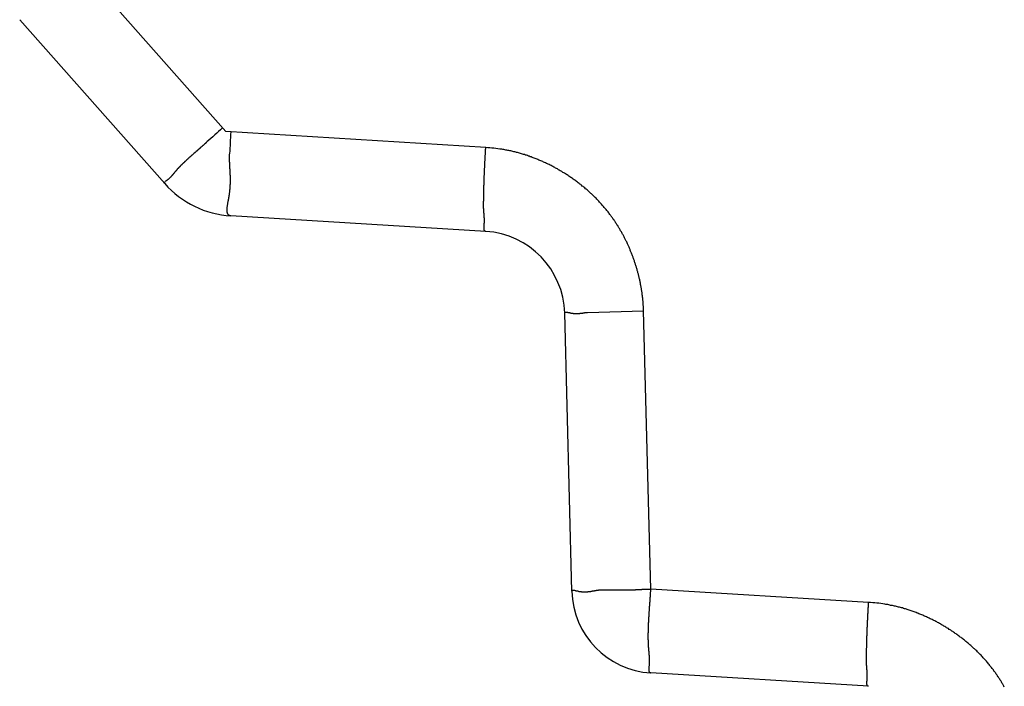
# Model space of a CAD drawing. Extents: x 16 to 2058, y 133 to 1706.
# Drawn here: x 16 to 20, y 767 to 770 of the extents above; entities that cross this region are included whole.
import ezdxf

# ---------------------------------------------------------------- set-up
doc = ezdxf.new("R2010")
doc.units = 0
doc.layers.get('0').update_dxf_attribs({"linetype": 'CONTINUOUS'})

msp = doc.modelspace()

# ---------------------------------------------------------------- linework, layer by layer
at = {"linetype": 'CONTINUOUS'}
for p, q in [((16.499, 769.7395), (15.8656, 770.4553)), ((16.2445, 769.5231), (15.6406, 770.2057)), ((17.5812, 769.6733), (16.499, 769.7395)), ((17.5812, 769.3239), (16.5196, 769.3889)), ((17.9401, 767.8256), (17.9098, 768.9837)), ((18.0048, 768.9866), (18.2383, 768.9929)), ((18.2686, 767.8347), (18.2383, 768.9929)), ((19.1755, 767.7793), (18.2686, 767.8347)), ((19.1755, 767.4299), (18.2686, 767.4854))]:
    msp.add_line(p, q, dxfattribs=at)
for points in [[(16.2445, 769.523, 0), (16.2438, 769.524, 0), (16.2434, 769.525, 0), (16.2434, 769.526, 0), (16.2436, 769.527, 0), (16.2441, 769.528, 0), (16.2448, 769.529, 0), (16.2457, 769.53, 0), (16.2467, 769.531, 0), (16.2479, 769.533, 0), (16.2492, 769.534, 0), (16.2505, 769.535, 0), (16.2519, 769.536, 0), (16.2533, 769.537, 0), (16.2547, 769.538, 0), (16.2561, 769.539, 0), (16.2574, 769.54, 0), (16.2587, 769.541, 0), (16.26, 769.542, 0), (16.2612, 769.543, 0), (16.2624, 769.544, 0), (16.2635, 769.545, 0), (16.2646, 769.546, 0), (16.2657, 769.547, 0), (16.2668, 769.548, 0), (16.2678, 769.549, 0), (16.2688, 769.55, 0), (16.2698, 769.551, 0), (16.2707, 769.552, 0), (16.2716, 769.553, 0), (16.2725, 769.554, 0), (16.2734, 769.555, 0), (16.2743, 769.556, 0), (16.2751, 769.557, 0), (16.2759, 769.558, 0), (16.2768, 769.559, 0), (16.2775, 769.559, 0), (16.2783, 769.56, 0), (16.2791, 769.561, 0), (16.2798, 769.562, 0), (16.2806, 769.563, 0), (16.2813, 769.564, 0), (16.2821, 769.565, 0), (16.2828, 769.566, 0), (16.2835, 769.567, 0), (16.2842, 769.567, 0), (16.2849, 769.568, 0), (16.2856, 769.569, 0), (16.2863, 769.57, 0), (16.287, 769.571, 0), (16.2877, 769.572, 0), (16.2884, 769.573, 0), (16.2891, 769.574, 0), (16.2898, 769.574, 0), (16.2906, 769.575, 0), (16.2913, 769.576, 0), (16.292, 769.577, 0), (16.2928, 769.578, 0), (16.2935, 769.579, 0), (16.2943, 769.58, 0), (16.295, 769.58, 0), (16.2958, 769.581, 0), (16.2966, 769.582, 0), (16.2973, 769.583, 0), (16.2981, 769.584, 0), (16.2989, 769.585, 0), (16.2997, 769.586, 0), (16.3005, 769.587, 0), (16.3013, 769.587, 0), (16.3021, 769.588, 0), (16.3029, 769.589, 0), (16.3037, 769.59, 0), (16.3046, 769.591, 0), (16.3054, 769.592, 0), (16.3062, 769.593, 0), (16.3071, 769.594, 0), (16.3079, 769.594, 0), (16.3087, 769.595, 0), (16.3096, 769.596, 0), (16.3105, 769.597, 0), (16.3113, 769.598, 0), (16.3122, 769.599, 0), (16.3131, 769.6, 0), (16.3139, 769.601, 0), (16.3148, 769.602, 0), (16.3157, 769.602, 0), (16.3166, 769.603, 0), (16.3175, 769.604, 0), (16.3184, 769.605, 0), (16.3193, 769.606, 0), (16.3202, 769.607, 0), (16.3211, 769.608, 0), (16.322, 769.609, 0), (16.3229, 769.61, 0), (16.3239, 769.61, 0), (16.3248, 769.611, 0), (16.3257, 769.612, 0), (16.3266, 769.613, 0), (16.3276, 769.614, 0), (16.3285, 769.615, 0), (16.3295, 769.616, 0), (16.3304, 769.617, 0), (16.3313, 769.618, 0), (16.3323, 769.618, 0), (16.3333, 769.619, 0), (16.3342, 769.62, 0), (16.3352, 769.621, 0), (16.3361, 769.622, 0), (16.3371, 769.623, 0), (16.3381, 769.624, 0), (16.339, 769.625, 0), (16.34, 769.626, 0), (16.341, 769.626, 0), (16.342, 769.627, 0), (16.3429, 769.628, 0), (16.3439, 769.629, 0), (16.3449, 769.63, 0), (16.3459, 769.631, 0), (16.3469, 769.632, 0), (16.3479, 769.633, 0), (16.3489, 769.634, 0), (16.3499, 769.635, 0), (16.3509, 769.635, 0), (16.3519, 769.636, 0), (16.3529, 769.637, 0), (16.3539, 769.638, 0), (16.3549, 769.639, 0), (16.3559, 769.64, 0), (16.3569, 769.641, 0), (16.3579, 769.642, 0), (16.3589, 769.643, 0), (16.3599, 769.643, 0), (16.3609, 769.644, 0), (16.3619, 769.645, 0), (16.3629, 769.646, 0), (16.364, 769.647, 0), (16.365, 769.648, 0), (16.366, 769.649, 0), (16.367, 769.65, 0), (16.368, 769.651, 0), (16.369, 769.652, 0), (16.3701, 769.652, 0), (16.3711, 769.653, 0), (16.3721, 769.654, 0), (16.3731, 769.655, 0), (16.3741, 769.656, 0), (16.3752, 769.657, 0), (16.3762, 769.658, 0), (16.3772, 769.659, 0), (16.3782, 769.66, 0), (16.3793, 769.66, 0), (16.3803, 769.661, 0), (16.3813, 769.662, 0), (16.3823, 769.663, 0), (16.3833, 769.664, 0), (16.3844, 769.665, 0), (16.3854, 769.666, 0), (16.3864, 769.667, 0), (16.3874, 769.668, 0), (16.3884, 769.668, 0), (16.3894, 769.669, 0), (16.3905, 769.67, 0), (16.3915, 769.671, 0), (16.3925, 769.672, 0), (16.3935, 769.673, 0), (16.3945, 769.674, 0), (16.3955, 769.675, 0), (16.3965, 769.676, 0), (16.3975, 769.676, 0), (16.3985, 769.677, 0), (16.3996, 769.678, 0), (16.4006, 769.679, 0), (16.4016, 769.68, 0), (16.4026, 769.681, 0), (16.4036, 769.682, 0), (16.4046, 769.683, 0), (16.4056, 769.683, 0), (16.4065, 769.684, 0), (16.4075, 769.685, 0), (16.4085, 769.686, 0), (16.4095, 769.687, 0), (16.4105, 769.688, 0), (16.4115, 769.689, 0), (16.4125, 769.69, 0), (16.4134, 769.691, 0), (16.4144, 769.691, 0), (16.4154, 769.692, 0), (16.4164, 769.693, 0), (16.4173, 769.694, 0), (16.4183, 769.695, 0), (16.4193, 769.696, 0), (16.4202, 769.697, 0)], [(17.5724, 769.427, 0), (17.5725, 769.429, 0), (17.5725, 769.431, 0), (17.5725, 769.433, 0), (17.5725, 769.434, 0), (17.5725, 769.436, 0), (17.5725, 769.438, 0), (17.5725, 769.44, 0), (17.5725, 769.442, 0), (17.5725, 769.444, 0), (17.5725, 769.446, 0), (17.5725, 769.448, 0), (17.5725, 769.45, 0), (17.5726, 769.452, 0), (17.5726, 769.454, 0), (17.5726, 769.456, 0), (17.5726, 769.458, 0), (17.5726, 769.46, 0), (17.5727, 769.462, 0), (17.5727, 769.464, 0), (17.5727, 769.466, 0), (17.5727, 769.467, 0), (17.5728, 769.469, 0), (17.5728, 769.471, 0), (17.5728, 769.473, 0), (17.5729, 769.475, 0), (17.5729, 769.477, 0), (17.5729, 769.479, 0), (17.573, 769.481, 0), (17.573, 769.483, 0), (17.5731, 769.485, 0), (17.5731, 769.487, 0), (17.5731, 769.489, 0), (17.5732, 769.491, 0), (17.5732, 769.493, 0), (17.5733, 769.495, 0), (17.5733, 769.497, 0), (17.5734, 769.499, 0), (17.5734, 769.501, 0), (17.5734, 769.502, 0), (17.5735, 769.504, 0), (17.5735, 769.506, 0), (17.5736, 769.508, 0), (17.5737, 769.51, 0), (17.5737, 769.512, 0), (17.5738, 769.514, 0), (17.5738, 769.516, 0), (17.5739, 769.518, 0), (17.5739, 769.52, 0), (17.574, 769.522, 0), (17.5741, 769.524, 0), (17.5741, 769.526, 0), (17.5742, 769.528, 0), (17.5742, 769.53, 0), (17.5743, 769.532, 0), (17.5744, 769.534, 0), (17.5744, 769.535, 0), (17.5745, 769.537, 0), (17.5746, 769.539, 0), (17.5746, 769.541, 0), (17.5747, 769.543, 0), (17.5748, 769.545, 0), (17.5749, 769.547, 0), (17.5749, 769.549, 0), (17.575, 769.551, 0), (17.5751, 769.553, 0), (17.5752, 769.555, 0), (17.5752, 769.557, 0), (17.5753, 769.559, 0), (17.5754, 769.561, 0), (17.5755, 769.563, 0), (17.5756, 769.565, 0), (17.5756, 769.567, 0), (17.5757, 769.568, 0), (17.5758, 769.57, 0), (17.5759, 769.572, 0), (17.576, 769.574, 0), (17.5761, 769.576, 0), (17.5761, 769.578, 0), (17.5762, 769.58, 0), (17.5763, 769.582, 0), (17.5764, 769.584, 0), (17.5765, 769.586, 0), (17.5766, 769.588, 0), (17.5767, 769.59, 0), (17.5768, 769.592, 0), (17.5769, 769.594, 0), (17.577, 769.596, 0), (17.5771, 769.598, 0), (17.5772, 769.6, 0), (17.5772, 769.601, 0), (17.5773, 769.603, 0), (17.5774, 769.605, 0), (17.5775, 769.607, 0), (17.5776, 769.609, 0), (17.5777, 769.611, 0), (17.5778, 769.613, 0), (17.5779, 769.615, 0), (17.578, 769.617, 0), (17.5781, 769.619, 0), (17.5782, 769.621, 0), (17.5783, 769.623, 0), (17.5785, 769.625, 0), (17.5786, 769.627, 0), (17.5787, 769.629, 0), (17.5788, 769.631, 0), (17.5789, 769.633, 0), (17.579, 769.634, 0), (17.5791, 769.636, 0), (17.5792, 769.638, 0), (17.5793, 769.64, 0), (17.5794, 769.642, 0), (17.5795, 769.644, 0), (17.5796, 769.646, 0), (17.5798, 769.648, 0), (17.5799, 769.65, 0), (17.58, 769.652, 0), (17.5801, 769.654, 0), (17.5802, 769.656, 0), (17.5803, 769.658, 0), (17.5804, 769.66, 0), (17.5805, 769.662, 0), (17.5807, 769.664, 0), (17.5808, 769.666, 0), (17.5809, 769.667, 0), (17.581, 769.669, 0), (17.5811, 769.671, 0), (17.5812, 769.673, 0)], [(18.1007, 769.392, 0), (18.0982, 769.395, 0), (18.0957, 769.398, 0), (18.0931, 769.402, 0), (18.0906, 769.405, 0), (18.088, 769.408, 0), (18.0853, 769.411, 0), (18.0827, 769.415, 0), (18.08, 769.418, 0), (18.0773, 769.421, 0), (18.0746, 769.424, 0), (18.0719, 769.428, 0), (18.0691, 769.431, 0), (18.0663, 769.434, 0), (18.0635, 769.437, 0), (18.0607, 769.44, 0), (18.0579, 769.443, 0), (18.055, 769.446, 0), (18.0521, 769.45, 0), (18.0492, 769.453, 0), (18.0462, 769.456, 0), (18.0433, 769.459, 0), (18.0403, 769.462, 0), (18.0373, 769.465, 0), (18.0343, 769.468, 0), (18.0312, 769.471, 0), (18.0282, 769.474, 0), (18.0251, 769.477, 0), (18.022, 769.48, 0), (18.0188, 769.482, 0), (18.0157, 769.485, 0), (18.0125, 769.488, 0), (18.0094, 769.491, 0), (18.0062, 769.494, 0), (18.0029, 769.497, 0), (17.9997, 769.5, 0), (17.9964, 769.502, 0), (17.9932, 769.505, 0), (17.9899, 769.508, 0), (17.9866, 769.511, 0), (17.9832, 769.513, 0), (17.9799, 769.516, 0), (17.9765, 769.519, 0), (17.9731, 769.521, 0), (17.9697, 769.524, 0), (17.9663, 769.527, 0), (17.9629, 769.529, 0), (17.9594, 769.532, 0), (17.956, 769.534, 0), (17.9525, 769.537, 0), (17.949, 769.539, 0), (17.9455, 769.542, 0), (17.942, 769.544, 0), (17.9384, 769.547, 0), (17.9349, 769.549, 0), (17.9313, 769.552, 0), (17.9277, 769.554, 0), (17.9241, 769.557, 0), (17.9205, 769.559, 0), (17.9169, 769.561, 0), (17.9132, 769.564, 0), (17.9096, 769.566, 0), (17.9059, 769.568, 0), (17.9022, 769.57, 0), (17.8985, 769.573, 0), (17.8948, 769.575, 0), (17.8911, 769.577, 0), (17.8874, 769.579, 0), (17.8836, 769.581, 0), (17.8799, 769.584, 0), (17.8761, 769.586, 0), (17.8723, 769.588, 0), (17.8685, 769.59, 0), (17.8647, 769.592, 0), (17.8609, 769.594, 0), (17.8571, 769.596, 0), (17.8533, 769.598, 0), (17.8494, 769.6, 0), (17.8456, 769.602, 0), (17.8417, 769.604, 0), (17.8378, 769.606, 0), (17.8339, 769.607, 0), (17.8301, 769.609, 0), (17.8261, 769.611, 0), (17.8222, 769.613, 0), (17.8183, 769.615, 0), (17.8144, 769.616, 0), (17.8104, 769.618, 0), (17.8065, 769.62, 0), (17.8025, 769.621, 0), (17.7986, 769.623, 0), (17.7946, 769.625, 0), (17.7906, 769.626, 0), (17.7867, 769.628, 0), (17.7827, 769.629, 0), (17.7787, 769.631, 0), (17.7747, 769.632, 0), (17.7707, 769.634, 0), (17.7666, 769.635, 0), (17.7626, 769.637, 0), (17.7586, 769.638, 0), (17.7545, 769.64, 0), (17.7505, 769.641, 0), (17.7465, 769.642, 0), (17.7424, 769.644, 0), (17.7384, 769.645, 0), (17.7343, 769.646, 0), (17.7302, 769.647, 0), (17.7262, 769.648, 0), (17.7221, 769.65, 0), (17.718, 769.651, 0), (17.7139, 769.652, 0), (17.7098, 769.653, 0), (17.7058, 769.654, 0), (17.7017, 769.655, 0), (17.6976, 769.656, 0), (17.6935, 769.657, 0), (17.6894, 769.658, 0), (17.6853, 769.659, 0), (17.6812, 769.66, 0), (17.6771, 769.661, 0), (17.673, 769.661, 0), (17.6688, 769.662, 0), (17.6647, 769.663, 0), (17.6606, 769.664, 0), (17.6565, 769.665, 0), (17.6524, 769.665, 0), (17.6483, 769.666, 0)], [(16.5196, 769.389, 0), (16.5181, 769.389, 0), (16.5166, 769.389, 0), (16.5152, 769.39, 0), (16.5139, 769.39, 0), (16.5127, 769.391, 0), (16.5116, 769.391, 0), (16.5106, 769.392, 0), (16.5097, 769.393, 0), (16.5088, 769.394, 0), (16.508, 769.395, 0), (16.5074, 769.396, 0), (16.5067, 769.397, 0), (16.5062, 769.399, 0), (16.5057, 769.4, 0), (16.5053, 769.401, 0), (16.505, 769.403, 0), (16.5047, 769.404, 0), (16.5045, 769.406, 0), (16.5043, 769.408, 0), (16.5042, 769.409, 0), (16.5041, 769.411, 0), (16.5041, 769.413, 0), (16.5041, 769.415, 0), (16.5042, 769.417, 0), (16.5043, 769.419, 0), (16.5045, 769.421, 0), (16.5047, 769.423, 0), (16.5049, 769.425, 0), (16.5051, 769.427, 0), (16.5054, 769.429, 0), (16.5057, 769.431, 0), (16.5061, 769.433, 0), (16.5064, 769.435, 0), (16.5068, 769.438, 0), (16.5071, 769.44, 0), (16.5075, 769.442, 0), (16.5079, 769.444, 0), (16.5084, 769.447, 0), (16.5088, 769.449, 0), (16.5092, 769.451, 0), (16.5096, 769.453, 0), (16.51, 769.455, 0), (16.5104, 769.458, 0), (16.5108, 769.46, 0), (16.5112, 769.462, 0), (16.5116, 769.464, 0), (16.5119, 769.466, 0), (16.5123, 769.468, 0), (16.5126, 769.471, 0), (16.5129, 769.473, 0), (16.5133, 769.475, 0), (16.5136, 769.477, 0), (16.5138, 769.479, 0), (16.5141, 769.481, 0), (16.5144, 769.483, 0), (16.5146, 769.485, 0), (16.5149, 769.487, 0), (16.5151, 769.489, 0), (16.5153, 769.491, 0), (16.5156, 769.493, 0), (16.5158, 769.494, 0), (16.5159, 769.496, 0), (16.5161, 769.498, 0), (16.5163, 769.5, 0), (16.5165, 769.502, 0), (16.5166, 769.504, 0), (16.5168, 769.506, 0), (16.5169, 769.507, 0), (16.517, 769.509, 0), (16.5171, 769.511, 0), (16.5172, 769.513, 0), (16.5173, 769.514, 0), (16.5174, 769.516, 0), (16.5175, 769.518, 0), (16.5176, 769.52, 0), (16.5177, 769.521, 0), (16.5177, 769.523, 0), (16.5178, 769.525, 0), (16.5178, 769.526, 0), (16.5179, 769.528, 0), (16.5179, 769.53, 0), (16.5179, 769.531, 0), (16.518, 769.533, 0), (16.518, 769.535, 0), (16.518, 769.536, 0), (16.518, 769.538, 0), (16.518, 769.54, 0), (16.518, 769.541, 0), (16.518, 769.543, 0), (16.518, 769.544, 0), (16.5179, 769.546, 0), (16.5179, 769.547, 0), (16.5179, 769.549, 0), (16.5178, 769.551, 0), (16.5178, 769.552, 0), (16.5178, 769.554, 0), (16.5177, 769.555, 0), (16.5177, 769.557, 0), (16.5176, 769.558, 0), (16.5175, 769.56, 0), (16.5175, 769.561, 0), (16.5174, 769.563, 0), (16.5174, 769.564, 0), (16.5173, 769.566, 0), (16.5172, 769.567, 0), (16.5171, 769.569, 0), (16.5171, 769.57, 0), (16.517, 769.572, 0), (16.5169, 769.573, 0), (16.5168, 769.575, 0), (16.5167, 769.576, 0), (16.5167, 769.577, 0), (16.5166, 769.579, 0), (16.5165, 769.58, 0), (16.5164, 769.582, 0), (16.5163, 769.583, 0), (16.5162, 769.585, 0), (16.5162, 769.586, 0), (16.5161, 769.588, 0), (16.516, 769.589, 0), (16.5159, 769.591, 0), (16.5158, 769.592, 0), (16.5157, 769.593, 0), (16.5157, 769.595, 0), (16.5156, 769.596, 0), (16.5155, 769.598, 0), (16.5154, 769.599, 0), (16.5153, 769.601, 0), (16.5153, 769.602, 0), (16.5152, 769.604, 0), (16.5151, 769.605, 0), (16.5151, 769.607, 0), (16.515, 769.608, 0), (16.5149, 769.61, 0), (16.5149, 769.611, 0), (16.5148, 769.612, 0), (16.5148, 769.614, 0), (16.5147, 769.615, 0), (16.5147, 769.617, 0), (16.5146, 769.618, 0), (16.5146, 769.62, 0), (16.5146, 769.621, 0), (16.5146, 769.623, 0), (16.5145, 769.624, 0), (16.5145, 769.626, 0), (16.5145, 769.628, 0), (16.5145, 769.629, 0), (16.5145, 769.631, 0), (16.5145, 769.632, 0), (16.5145, 769.634, 0), (16.5145, 769.635, 0), (16.5145, 769.637, 0), (16.5146, 769.638, 0), (16.5146, 769.64, 0), (16.5146, 769.642, 0), (16.5147, 769.643, 0), (16.5147, 769.645, 0), (16.5148, 769.646, 0), (16.5149, 769.648, 0)], [(17.5812, 769.324, 0), (17.5806, 769.324, 0), (17.58, 769.324, 0), (17.5795, 769.324, 0), (17.5789, 769.324, 0), (17.5784, 769.325, 0), (17.578, 769.325, 0), (17.5775, 769.325, 0), (17.5771, 769.326, 0), (17.5768, 769.326, 0), (17.5764, 769.326, 0), (17.5761, 769.327, 0), (17.5758, 769.327, 0), (17.5755, 769.328, 0), (17.5753, 769.328, 0), (17.5751, 769.329, 0), (17.5749, 769.33, 0), (17.5747, 769.33, 0), (17.5746, 769.331, 0), (17.5744, 769.331, 0), (17.5743, 769.332, 0), (17.5742, 769.333, 0), (17.5741, 769.334, 0), (17.5741, 769.334, 0), (17.574, 769.335, 0), (17.574, 769.336, 0), (17.574, 769.337, 0), (17.574, 769.337, 0), (17.574, 769.338, 0), (17.574, 769.339, 0), (17.574, 769.34, 0), (17.5741, 769.341, 0), (17.5741, 769.342, 0), (17.5741, 769.343, 0), (17.5742, 769.343, 0), (17.5742, 769.344, 0), (17.5743, 769.345, 0), (17.5744, 769.346, 0), (17.5744, 769.347, 0), (17.5745, 769.348, 0), (17.5746, 769.349, 0), (17.5746, 769.35, 0), (17.5747, 769.35, 0), (17.5748, 769.351, 0), (17.5748, 769.352, 0), (17.5749, 769.353, 0), (17.5749, 769.354, 0), (17.575, 769.355, 0), (17.575, 769.355, 0), (17.5751, 769.356, 0), (17.5751, 769.357, 0), (17.5752, 769.358, 0), (17.5752, 769.359, 0), (17.5752, 769.359, 0), (17.5753, 769.36, 0), (17.5753, 769.361, 0), (17.5753, 769.362, 0), (17.5753, 769.363, 0), (17.5754, 769.363, 0), (17.5754, 769.364, 0), (17.5754, 769.365, 0), (17.5754, 769.366, 0), (17.5754, 769.366, 0), (17.5754, 769.367, 0), (17.5754, 769.368, 0), (17.5754, 769.368, 0), (17.5754, 769.369, 0), (17.5754, 769.37, 0), (17.5754, 769.371, 0), (17.5754, 769.371, 0), (17.5754, 769.372, 0), (17.5754, 769.373, 0), (17.5754, 769.373, 0), (17.5754, 769.374, 0), (17.5754, 769.375, 0), (17.5754, 769.375, 0), (17.5754, 769.376, 0), (17.5753, 769.377, 0), (17.5753, 769.377, 0), (17.5753, 769.378, 0), (17.5753, 769.379, 0), (17.5753, 769.379, 0), (17.5752, 769.38, 0), (17.5752, 769.381, 0), (17.5752, 769.381, 0), (17.5751, 769.382, 0), (17.5751, 769.383, 0), (17.5751, 769.383, 0), (17.575, 769.384, 0), (17.575, 769.385, 0), (17.575, 769.385, 0), (17.5749, 769.386, 0), (17.5749, 769.386, 0), (17.5749, 769.387, 0), (17.5748, 769.388, 0), (17.5748, 769.388, 0), (17.5747, 769.389, 0), (17.5747, 769.389, 0), (17.5746, 769.39, 0), (17.5746, 769.391, 0), (17.5746, 769.391, 0), (17.5745, 769.392, 0), (17.5745, 769.392, 0), (17.5744, 769.393, 0), (17.5744, 769.394, 0), (17.5743, 769.394, 0), (17.5743, 769.395, 0), (17.5742, 769.395, 0), (17.5742, 769.396, 0), (17.5741, 769.397, 0), (17.5741, 769.397, 0), (17.574, 769.398, 0), (17.574, 769.398, 0), (17.5739, 769.399, 0), (17.5739, 769.4, 0), (17.5738, 769.4, 0), (17.5738, 769.401, 0), (17.5737, 769.401, 0), (17.5737, 769.402, 0), (17.5736, 769.402, 0), (17.5736, 769.403, 0), (17.5736, 769.404, 0), (17.5735, 769.404, 0), (17.5735, 769.405, 0), (17.5734, 769.405, 0), (17.5734, 769.406, 0), (17.5733, 769.407, 0), (17.5733, 769.407, 0), (17.5732, 769.408, 0), (17.5732, 769.408, 0), (17.5731, 769.409, 0), (17.5731, 769.409, 0), (17.5731, 769.41, 0), (17.573, 769.411, 0), (17.573, 769.411, 0), (17.573, 769.412, 0), (17.5729, 769.412, 0), (17.5729, 769.413, 0), (17.5728, 769.414, 0), (17.5728, 769.414, 0), (17.5728, 769.415, 0), (17.5727, 769.415, 0), (17.5727, 769.416, 0), (17.5727, 769.417, 0), (17.5727, 769.417, 0), (17.5726, 769.418, 0), (17.5726, 769.418, 0), (17.5726, 769.419, 0), (17.5726, 769.42, 0), (17.5725, 769.42, 0), (17.5725, 769.421, 0), (17.5725, 769.422, 0), (17.5725, 769.422, 0), (17.5725, 769.423, 0), (17.5725, 769.423, 0), (17.5725, 769.424, 0), (17.5725, 769.425, 0), (17.5725, 769.425, 0), (17.5725, 769.426, 0), (17.5724, 769.427, 0)], [(18.2383, 768.993, 0), (18.2382, 768.996, 0), (18.2381, 769, 0), (18.2379, 769.003, 0), (18.2378, 769.006, 0), (18.2376, 769.01, 0), (18.2374, 769.013, 0), (18.2372, 769.016, 0), (18.237, 769.02, 0), (18.2368, 769.023, 0), (18.2365, 769.026, 0), (18.2363, 769.03, 0), (18.236, 769.033, 0), (18.2357, 769.036, 0), (18.2354, 769.04, 0), (18.235, 769.043, 0), (18.2347, 769.046, 0), (18.2343, 769.05, 0), (18.2339, 769.053, 0), (18.2335, 769.056, 0), (18.2331, 769.06, 0), (18.2327, 769.063, 0), (18.2322, 769.066, 0), (18.2318, 769.07, 0), (18.2313, 769.073, 0), (18.2308, 769.076, 0), (18.2303, 769.08, 0), (18.2297, 769.083, 0), (18.2292, 769.086, 0), (18.2286, 769.089, 0), (18.2281, 769.093, 0), (18.2275, 769.096, 0), (18.2268, 769.099, 0), (18.2262, 769.103, 0), (18.2256, 769.106, 0), (18.2249, 769.109, 0), (18.2242, 769.113, 0), (18.2235, 769.116, 0), (18.2228, 769.119, 0), (18.2221, 769.123, 0), (18.2214, 769.126, 0), (18.2206, 769.129, 0), (18.2198, 769.133, 0), (18.2191, 769.136, 0), (18.2183, 769.139, 0), (18.2174, 769.142, 0), (18.2166, 769.146, 0), (18.2157, 769.149, 0), (18.2149, 769.152, 0), (18.214, 769.156, 0), (18.2131, 769.159, 0), (18.2122, 769.162, 0), (18.2113, 769.165, 0), (18.2103, 769.169, 0), (18.2094, 769.172, 0), (18.2084, 769.175, 0), (18.2074, 769.178, 0), (18.2064, 769.182, 0), (18.2054, 769.185, 0), (18.2043, 769.188, 0), (18.2033, 769.191, 0), (18.2022, 769.195, 0), (18.2012, 769.198, 0), (18.2001, 769.201, 0), (18.199, 769.204, 0), (18.1978, 769.207, 0), (18.1967, 769.211, 0), (18.1955, 769.214, 0), (18.1944, 769.217, 0), (18.1932, 769.22, 0), (18.192, 769.223, 0), (18.1908, 769.227, 0), (18.1896, 769.23, 0), (18.1883, 769.233, 0), (18.1871, 769.236, 0), (18.1858, 769.239, 0), (18.1845, 769.242, 0), (18.1832, 769.246, 0), (18.1819, 769.249, 0), (18.1806, 769.252, 0), (18.1792, 769.255, 0), (18.1779, 769.258, 0), (18.1765, 769.261, 0), (18.1751, 769.264, 0), (18.1737, 769.267, 0), (18.1723, 769.27, 0), (18.1709, 769.273, 0), (18.1694, 769.276, 0), (18.168, 769.28, 0), (18.1665, 769.283, 0), (18.165, 769.286, 0), (18.1635, 769.289, 0), (18.162, 769.292, 0), (18.1605, 769.295, 0), (18.1589, 769.298, 0), (18.1574, 769.301, 0), (18.1558, 769.304, 0), (18.1542, 769.307, 0), (18.1527, 769.31, 0), (18.151, 769.313, 0), (18.1494, 769.316, 0), (18.1478, 769.319, 0), (18.1461, 769.322, 0), (18.1445, 769.324, 0), (18.1428, 769.327, 0), (18.1411, 769.33, 0), (18.1394, 769.333, 0), (18.1377, 769.336, 0), (18.136, 769.339, 0), (18.1342, 769.342, 0), (18.1325, 769.345, 0), (18.1307, 769.348, 0), (18.1289, 769.35, 0), (18.1271, 769.353, 0), (18.1253, 769.356, 0), (18.1235, 769.359, 0), (18.1217, 769.362, 0), (18.1198, 769.364, 0), (18.118, 769.367, 0), (18.1161, 769.37, 0), (18.1142, 769.373, 0), (18.1123, 769.375, 0), (18.1104, 769.378, 0), (18.1085, 769.381, 0), (18.1066, 769.384, 0), (18.1046, 769.386, 0), (18.1027, 769.389, 0), (18.1007, 769.392, 0)], [(17.9098, 768.984, 0), (17.9098, 768.984, 0), (17.9098, 768.985, 0), (17.9099, 768.985, 0), (17.9101, 768.986, 0), (17.9103, 768.986, 0), (17.9105, 768.987, 0), (17.9108, 768.987, 0), (17.9111, 768.987, 0), (17.9114, 768.987, 0), (17.9118, 768.988, 0), (17.9122, 768.988, 0), (17.9127, 768.988, 0), (17.9131, 768.988, 0), (17.9137, 768.988, 0), (17.9142, 768.988, 0), (17.9148, 768.988, 0), (17.9154, 768.988, 0), (17.916, 768.988, 0), (17.9166, 768.988, 0), (17.9173, 768.988, 0), (17.918, 768.988, 0), (17.9187, 768.988, 0), (17.9194, 768.988, 0), (17.9202, 768.988, 0), (17.921, 768.988, 0), (17.9217, 768.988, 0), (17.9225, 768.987, 0), (17.9233, 768.987, 0), (17.9241, 768.987, 0), (17.925, 768.987, 0), (17.9258, 768.987, 0), (17.9266, 768.987, 0), (17.9275, 768.986, 0), (17.9283, 768.986, 0), (17.9291, 768.986, 0), (17.93, 768.986, 0), (17.9308, 768.985, 0), (17.9317, 768.985, 0), (17.9325, 768.985, 0), (17.9334, 768.985, 0), (17.9342, 768.985, 0), (17.935, 768.984, 0), (17.9358, 768.984, 0), (17.9366, 768.984, 0), (17.9374, 768.984, 0), (17.9382, 768.984, 0), (17.939, 768.984, 0), (17.9398, 768.983, 0), (17.9406, 768.983, 0), (17.9413, 768.983, 0), (17.9421, 768.983, 0), (17.9428, 768.983, 0), (17.9436, 768.983, 0), (17.9443, 768.983, 0), (17.945, 768.983, 0), (17.9458, 768.982, 0), (17.9465, 768.982, 0), (17.9472, 768.982, 0), (17.9479, 768.982, 0), (17.9486, 768.982, 0), (17.9493, 768.982, 0), (17.95, 768.982, 0), (17.9507, 768.982, 0), (17.9514, 768.982, 0), (17.952, 768.982, 0), (17.9527, 768.982, 0), (17.9534, 768.982, 0), (17.954, 768.982, 0), (17.9547, 768.982, 0), (17.9553, 768.982, 0), (17.9559, 768.982, 0), (17.9566, 768.982, 0), (17.9572, 768.982, 0), (17.9578, 768.982, 0), (17.9585, 768.982, 0), (17.9591, 768.982, 0), (17.9597, 768.982, 0), (17.9603, 768.982, 0), (17.9609, 768.982, 0), (17.9615, 768.982, 0), (17.9621, 768.982, 0), (17.9627, 768.982, 0), (17.9633, 768.982, 0), (17.9639, 768.982, 0), (17.9645, 768.982, 0), (17.965, 768.982, 0), (17.9656, 768.982, 0), (17.9662, 768.982, 0), (17.9668, 768.982, 0), (17.9673, 768.982, 0), (17.9679, 768.982, 0), (17.9685, 768.982, 0), (17.969, 768.982, 0), (17.9696, 768.982, 0), (17.9701, 768.982, 0), (17.9707, 768.982, 0), (17.9712, 768.982, 0), (17.9718, 768.982, 0), (17.9723, 768.982, 0), (17.9729, 768.982, 0), (17.9734, 768.983, 0), (17.9739, 768.983, 0), (17.9745, 768.983, 0), (17.975, 768.983, 0), (17.9755, 768.983, 0), (17.9761, 768.983, 0), (17.9766, 768.983, 0), (17.9771, 768.983, 0), (17.9777, 768.983, 0), (17.9782, 768.983, 0), (17.9787, 768.983, 0), (17.9792, 768.983, 0), (17.9798, 768.984, 0), (17.9803, 768.984, 0), (17.9808, 768.984, 0), (17.9813, 768.984, 0), (17.9819, 768.984, 0), (17.9824, 768.984, 0), (17.9829, 768.984, 0), (17.9834, 768.984, 0), (17.9839, 768.984, 0), (17.9845, 768.984, 0), (17.985, 768.984, 0), (17.9855, 768.984, 0), (17.986, 768.985, 0), (17.9866, 768.985, 0), (17.9871, 768.985, 0), (17.9876, 768.985, 0), (17.9881, 768.985, 0), (17.9887, 768.985, 0), (17.9892, 768.985, 0), (17.9897, 768.985, 0), (17.9902, 768.985, 0), (17.9908, 768.985, 0), (17.9913, 768.985, 0), (17.9918, 768.985, 0), (17.9924, 768.986, 0), (17.9929, 768.986, 0), (17.9935, 768.986, 0), (17.994, 768.986, 0), (17.9945, 768.986, 0), (17.9951, 768.986, 0), (17.9956, 768.986, 0), (17.9962, 768.986, 0), (17.9967, 768.986, 0), (17.9973, 768.986, 0), (17.9978, 768.986, 0), (17.9984, 768.986, 0), (17.999, 768.986, 0), (17.9995, 768.986, 0), (18.0001, 768.986, 0), (18.0007, 768.986, 0), (18.0012, 768.986, 0), (18.0018, 768.986, 0), (18.0024, 768.987, 0), (18.003, 768.987, 0), (18.0036, 768.987, 0), (18.0042, 768.987, 0), (18.0048, 768.987, 0)], [(17.9401, 767.826, 0), (17.9402, 767.827, 0), (17.9406, 767.828, 0), (17.9412, 767.829, 0), (17.9421, 767.829, 0), (17.9431, 767.83, 0), (17.9444, 767.83, 0), (17.9458, 767.83, 0), (17.9474, 767.83, 0), (17.9491, 767.83, 0), (17.951, 767.83, 0), (17.9529, 767.829, 0), (17.9549, 767.829, 0), (17.9569, 767.828, 0), (17.959, 767.828, 0), (17.9611, 767.827, 0), (17.9632, 767.827, 0), (17.9653, 767.826, 0), (17.9673, 767.826, 0), (17.9693, 767.825, 0), (17.9712, 767.825, 0), (17.9731, 767.825, 0), (17.975, 767.824, 0), (17.9769, 767.824, 0), (17.9787, 767.824, 0), (17.9804, 767.823, 0), (17.9822, 767.823, 0), (17.9839, 767.823, 0), (17.9855, 767.823, 0), (17.9872, 767.823, 0), (17.9888, 767.823, 0), (17.9904, 767.823, 0), (17.992, 767.823, 0), (17.9935, 767.823, 0), (17.995, 767.823, 0), (17.9965, 767.823, 0), (17.998, 767.823, 0), (17.9994, 767.823, 0), (18.0009, 767.823, 0), (18.0023, 767.823, 0), (18.0037, 767.823, 0), (18.005, 767.823, 0), (18.0064, 767.823, 0), (18.0077, 767.824, 0), (18.0091, 767.824, 0), (18.0104, 767.824, 0), (18.0117, 767.824, 0), (18.013, 767.824, 0), (18.0143, 767.825, 0), (18.0156, 767.825, 0), (18.0168, 767.825, 0), (18.0181, 767.825, 0), (18.0194, 767.825, 0), (18.0206, 767.826, 0), (18.0219, 767.826, 0), (18.0231, 767.826, 0), (18.0244, 767.826, 0), (18.0256, 767.827, 0), (18.0269, 767.827, 0), (18.0281, 767.827, 0), (18.0294, 767.827, 0), (18.0306, 767.828, 0), (18.0319, 767.828, 0), (18.0332, 767.828, 0), (18.0345, 767.828, 0), (18.0357, 767.829, 0), (18.037, 767.829, 0), (18.0383, 767.829, 0), (18.0397, 767.829, 0), (18.041, 767.829, 0), (18.0423, 767.83, 0), (18.0436, 767.83, 0), (18.045, 767.83, 0), (18.0463, 767.83, 0), (18.0477, 767.83, 0), (18.0491, 767.83, 0), (18.0505, 767.83, 0), (18.0518, 767.831, 0), (18.0532, 767.831, 0), (18.0546, 767.831, 0), (18.056, 767.831, 0), (18.0574, 767.831, 0), (18.0588, 767.831, 0), (18.0603, 767.831, 0), (18.0617, 767.831, 0), (18.0631, 767.831, 0), (18.0646, 767.831, 0), (18.066, 767.831, 0), (18.0675, 767.831, 0), (18.0689, 767.832, 0), (18.0704, 767.832, 0), (18.0719, 767.832, 0), (18.0733, 767.832, 0), (18.0748, 767.832, 0), (18.0763, 767.832, 0), (18.0778, 767.832, 0), (18.0793, 767.832, 0), (18.0807, 767.832, 0), (18.0822, 767.832, 0), (18.0837, 767.832, 0), (18.0852, 767.832, 0), (18.0867, 767.832, 0), (18.0883, 767.832, 0), (18.0898, 767.832, 0), (18.0913, 767.832, 0), (18.0928, 767.832, 0), (18.0943, 767.832, 0), (18.0959, 767.832, 0), (18.0974, 767.832, 0), (18.0989, 767.832, 0), (18.1004, 767.832, 0), (18.102, 767.832, 0), (18.1035, 767.832, 0), (18.105, 767.832, 0), (18.1066, 767.832, 0), (18.1081, 767.832, 0), (18.1096, 767.832, 0), (18.1112, 767.832, 0), (18.1127, 767.832, 0), (18.1143, 767.832, 0), (18.1158, 767.832, 0), (18.1173, 767.832, 0), (18.1189, 767.832, 0), (18.1204, 767.832, 0), (18.122, 767.832, 0), (18.1235, 767.832, 0), (18.1251, 767.832, 0), (18.1266, 767.832, 0), (18.1281, 767.831, 0), (18.1297, 767.831, 0), (18.1312, 767.831, 0), (18.1327, 767.831, 0), (18.1343, 767.831, 0), (18.1358, 767.831, 0), (18.1373, 767.831, 0), (18.1389, 767.831, 0), (18.1404, 767.831, 0), (18.1419, 767.831, 0), (18.1434, 767.831, 0), (18.145, 767.831, 0), (18.1465, 767.831, 0), (18.148, 767.831, 0), (18.1495, 767.831, 0), (18.151, 767.831, 0), (18.1525, 767.831, 0), (18.154, 767.831, 0), (18.1555, 767.831, 0), (18.157, 767.831, 0), (18.1585, 767.831, 0), (18.16, 767.831, 0), (18.1615, 767.831, 0), (18.163, 767.831, 0), (18.1645, 767.831, 0), (18.166, 767.831, 0), (18.1675, 767.832, 0), (18.169, 767.832, 0), (18.1705, 767.832, 0), (18.172, 767.832, 0), (18.1735, 767.832, 0), (18.1749, 767.832, 0), (18.1764, 767.832, 0), (18.1779, 767.832, 0), (18.1794, 767.832, 0), (18.1809, 767.832, 0), (18.1823, 767.832, 0), (18.1838, 767.832, 0), (18.1853, 767.832, 0), (18.1867, 767.832, 0), (18.1882, 767.832, 0), (18.1897, 767.832, 0), (18.1912, 767.832, 0), (18.1926, 767.832, 0), (18.1941, 767.832, 0), (18.1956, 767.832, 0), (18.197, 767.832, 0), (18.1985, 767.832, 0), (18.1999, 767.832, 0), (18.2014, 767.832, 0), (18.2029, 767.832, 0), (18.2043, 767.832, 0), (18.2058, 767.833, 0), (18.2073, 767.833, 0), (18.2087, 767.833, 0), (18.2102, 767.833, 0), (18.2116, 767.833, 0), (18.2131, 767.833, 0), (18.2146, 767.833, 0), (18.216, 767.833, 0), (18.2175, 767.833, 0), (18.2189, 767.833, 0), (18.2204, 767.833, 0), (18.2218, 767.833, 0), (18.2233, 767.833, 0), (18.2247, 767.833, 0), (18.2262, 767.833, 0), (18.2277, 767.833, 0), (18.2291, 767.833, 0), (18.2306, 767.833, 0), (18.232, 767.834, 0), (18.2335, 767.834, 0), (18.2349, 767.834, 0), (18.2364, 767.834, 0), (18.2379, 767.834, 0), (18.2393, 767.834, 0), (18.2408, 767.834, 0), (18.2422, 767.834, 0), (18.2437, 767.834, 0), (18.2452, 767.834, 0), (18.2466, 767.834, 0), (18.2481, 767.834, 0), (18.2495, 767.834, 0), (18.251, 767.834, 0), (18.2525, 767.834, 0), (18.2539, 767.834, 0), (18.2554, 767.834, 0), (18.2569, 767.834, 0), (18.2583, 767.834, 0), (18.2598, 767.834, 0), (18.2612, 767.835, 0), (18.2627, 767.835, 0), (18.2642, 767.835, 0), (18.2657, 767.835, 0), (18.2671, 767.835, 0), (18.2686, 767.835, 0)], [(18.2686, 767.485, 0), (18.2669, 767.486, 0), (18.2655, 767.486, 0), (18.2643, 767.487, 0), (18.2634, 767.488, 0), (18.2626, 767.49, 0), (18.2621, 767.491, 0), (18.2617, 767.493, 0), (18.2614, 767.495, 0), (18.2613, 767.498, 0), (18.2613, 767.5, 0), (18.2614, 767.502, 0), (18.2615, 767.505, 0), (18.2617, 767.507, 0), (18.2619, 767.51, 0), (18.2621, 767.512, 0), (18.2623, 767.514, 0), (18.2624, 767.517, 0), (18.2626, 767.519, 0), (18.2627, 767.521, 0), (18.2628, 767.524, 0), (18.2629, 767.526, 0), (18.263, 767.528, 0), (18.263, 767.53, 0), (18.2631, 767.532, 0), (18.2631, 767.534, 0), (18.2631, 767.536, 0), (18.2631, 767.538, 0), (18.2631, 767.54, 0), (18.2631, 767.542, 0), (18.263, 767.544, 0), (18.263, 767.546, 0), (18.2629, 767.548, 0), (18.2629, 767.55, 0), (18.2628, 767.551, 0), (18.2627, 767.553, 0), (18.2626, 767.555, 0), (18.2625, 767.557, 0), (18.2624, 767.558, 0), (18.2623, 767.56, 0), (18.2621, 767.562, 0), (18.262, 767.563, 0), (18.2619, 767.565, 0), (18.2617, 767.567, 0), (18.2616, 767.568, 0), (18.2614, 767.57, 0), (18.2613, 767.571, 0), (18.2612, 767.573, 0), (18.261, 767.575, 0), (18.2609, 767.576, 0), (18.2607, 767.578, 0), (18.2606, 767.579, 0), (18.2604, 767.581, 0), (18.2603, 767.583, 0), (18.2601, 767.584, 0), (18.26, 767.586, 0), (18.2599, 767.587, 0), (18.2597, 767.589, 0), (18.2596, 767.591, 0), (18.2595, 767.592, 0), (18.2594, 767.594, 0), (18.2593, 767.595, 0), (18.2592, 767.597, 0), (18.2591, 767.599, 0), (18.259, 767.6, 0), (18.2589, 767.602, 0), (18.2588, 767.604, 0), (18.2587, 767.605, 0), (18.2586, 767.607, 0), (18.2586, 767.609, 0), (18.2585, 767.61, 0), (18.2585, 767.612, 0), (18.2584, 767.614, 0), (18.2583, 767.616, 0), (18.2583, 767.617, 0), (18.2582, 767.619, 0), (18.2582, 767.621, 0), (18.2582, 767.622, 0), (18.2581, 767.624, 0), (18.2581, 767.626, 0), (18.2581, 767.628, 0), (18.2581, 767.629, 0), (18.258, 767.631, 0), (18.258, 767.633, 0), (18.258, 767.635, 0), (18.258, 767.636, 0), (18.258, 767.638, 0), (18.258, 767.64, 0), (18.258, 767.642, 0), (18.258, 767.643, 0), (18.2581, 767.645, 0), (18.2581, 767.647, 0), (18.2581, 767.649, 0), (18.2581, 767.651, 0), (18.2581, 767.652, 0), (18.2582, 767.654, 0), (18.2582, 767.656, 0), (18.2582, 767.658, 0), (18.2583, 767.66, 0), (18.2583, 767.662, 0), (18.2584, 767.663, 0), (18.2584, 767.665, 0), (18.2585, 767.667, 0), (18.2585, 767.669, 0), (18.2586, 767.671, 0), (18.2586, 767.673, 0), (18.2587, 767.674, 0), (18.2588, 767.676, 0), (18.2588, 767.678, 0), (18.2589, 767.68, 0), (18.259, 767.682, 0), (18.259, 767.684, 0), (18.2591, 767.686, 0), (18.2592, 767.687, 0), (18.2593, 767.689, 0), (18.2594, 767.691, 0), (18.2594, 767.693, 0), (18.2595, 767.695, 0), (18.2596, 767.697, 0), (18.2597, 767.699, 0), (18.2598, 767.701, 0), (18.2599, 767.702, 0), (18.26, 767.704, 0), (18.2601, 767.706, 0), (18.2602, 767.708, 0), (18.2603, 767.71, 0), (18.2604, 767.712, 0), (18.2605, 767.714, 0), (18.2606, 767.716, 0), (18.2607, 767.718, 0), (18.2608, 767.719, 0), (18.261, 767.721, 0), (18.2611, 767.723, 0), (18.2612, 767.725, 0), (18.2613, 767.727, 0), (18.2614, 767.729, 0), (18.2615, 767.731, 0), (18.2617, 767.733, 0), (18.2618, 767.735, 0), (18.2619, 767.737, 0), (18.262, 767.739, 0), (18.2622, 767.74, 0), (18.2623, 767.742, 0), (18.2624, 767.744, 0), (18.2625, 767.746, 0), (18.2627, 767.748, 0), (18.2628, 767.75, 0), (18.2629, 767.752, 0), (18.2631, 767.754, 0), (18.2632, 767.756, 0), (18.2633, 767.758, 0), (18.2635, 767.76, 0), (18.2636, 767.761, 0), (18.2637, 767.763, 0), (18.2639, 767.765, 0), (18.264, 767.767, 0), (18.2641, 767.769, 0), (18.2643, 767.771, 0), (18.2644, 767.773, 0), (18.2645, 767.775, 0), (18.2647, 767.777, 0), (18.2648, 767.779, 0), (18.2649, 767.78, 0), (18.2651, 767.782, 0), (18.2652, 767.784, 0), (18.2653, 767.786, 0), (18.2655, 767.788, 0), (18.2656, 767.79, 0), (18.2657, 767.792, 0), (18.2659, 767.794, 0), (18.266, 767.796, 0), (18.2661, 767.798, 0), (18.2663, 767.799, 0), (18.2664, 767.801, 0), (18.2665, 767.803, 0), (18.2667, 767.805, 0), (18.2668, 767.807, 0), (18.2669, 767.809, 0), (18.267, 767.811, 0), (18.2672, 767.813, 0), (18.2673, 767.814, 0), (18.2674, 767.816, 0), (18.2675, 767.818, 0), (18.2677, 767.82, 0), (18.2678, 767.822, 0), (18.2679, 767.824, 0), (18.268, 767.826, 0), (18.2681, 767.827, 0), (18.2683, 767.829, 0), (18.2684, 767.831, 0), (18.2685, 767.833, 0), (18.2686, 767.835, 0)], [(19.1667, 767.533, 0), (19.1667, 767.535, 0), (19.1667, 767.537, 0), (19.1667, 767.538, 0), (19.1667, 767.54, 0), (19.1667, 767.542, 0), (19.1667, 767.544, 0), (19.1667, 767.546, 0), (19.1667, 767.548, 0), (19.1667, 767.55, 0), (19.1667, 767.552, 0), (19.1668, 767.554, 0), (19.1668, 767.556, 0), (19.1668, 767.558, 0), (19.1668, 767.56, 0), (19.1668, 767.562, 0), (19.1669, 767.564, 0), (19.1669, 767.566, 0), (19.1669, 767.568, 0), (19.1669, 767.57, 0), (19.1669, 767.572, 0), (19.167, 767.573, 0), (19.167, 767.575, 0), (19.167, 767.577, 0), (19.1671, 767.579, 0), (19.1671, 767.581, 0), (19.1671, 767.583, 0), (19.1672, 767.585, 0), (19.1672, 767.587, 0), (19.1672, 767.589, 0), (19.1673, 767.591, 0), (19.1673, 767.593, 0), (19.1674, 767.595, 0), (19.1674, 767.597, 0), (19.1674, 767.599, 0), (19.1675, 767.601, 0), (19.1675, 767.603, 0), (19.1676, 767.605, 0), (19.1676, 767.606, 0), (19.1677, 767.608, 0), (19.1677, 767.61, 0), (19.1678, 767.612, 0), (19.1678, 767.614, 0), (19.1679, 767.616, 0), (19.1679, 767.618, 0), (19.168, 767.62, 0), (19.168, 767.622, 0), (19.1681, 767.624, 0), (19.1682, 767.626, 0), (19.1682, 767.628, 0), (19.1683, 767.63, 0), (19.1683, 767.632, 0), (19.1684, 767.634, 0), (19.1685, 767.636, 0), (19.1685, 767.638, 0), (19.1686, 767.64, 0), (19.1687, 767.641, 0), (19.1687, 767.643, 0), (19.1688, 767.645, 0), (19.1689, 767.647, 0), (19.1689, 767.649, 0), (19.169, 767.651, 0), (19.1691, 767.653, 0), (19.1692, 767.655, 0), (19.1692, 767.657, 0), (19.1693, 767.659, 0), (19.1694, 767.661, 0), (19.1695, 767.663, 0), (19.1695, 767.665, 0), (19.1696, 767.667, 0), (19.1697, 767.669, 0), (19.1698, 767.671, 0), (19.1699, 767.673, 0), (19.1699, 767.674, 0), (19.17, 767.676, 0), (19.1701, 767.678, 0), (19.1702, 767.68, 0), (19.1703, 767.682, 0), (19.1704, 767.684, 0), (19.1705, 767.686, 0), (19.1705, 767.688, 0), (19.1706, 767.69, 0), (19.1707, 767.692, 0), (19.1708, 767.694, 0), (19.1709, 767.696, 0), (19.171, 767.698, 0), (19.1711, 767.7, 0), (19.1712, 767.702, 0), (19.1713, 767.704, 0), (19.1714, 767.706, 0), (19.1715, 767.707, 0), (19.1716, 767.709, 0), (19.1717, 767.711, 0), (19.1718, 767.713, 0), (19.1719, 767.715, 0), (19.172, 767.717, 0), (19.1721, 767.719, 0), (19.1722, 767.721, 0), (19.1723, 767.723, 0), (19.1724, 767.725, 0), (19.1725, 767.727, 0), (19.1726, 767.729, 0), (19.1727, 767.731, 0), (19.1728, 767.733, 0), (19.1729, 767.735, 0), (19.173, 767.737, 0), (19.1731, 767.739, 0), (19.1732, 767.74, 0), (19.1733, 767.742, 0), (19.1734, 767.744, 0), (19.1735, 767.746, 0), (19.1736, 767.748, 0), (19.1738, 767.75, 0), (19.1739, 767.752, 0), (19.174, 767.754, 0), (19.1741, 767.756, 0), (19.1742, 767.758, 0), (19.1743, 767.76, 0), (19.1744, 767.762, 0), (19.1745, 767.764, 0), (19.1747, 767.766, 0), (19.1748, 767.768, 0), (19.1749, 767.77, 0), (19.175, 767.772, 0), (19.1751, 767.773, 0), (19.1752, 767.775, 0), (19.1754, 767.777, 0), (19.1755, 767.779, 0)], [(19.6949, 767.498, 0), (19.6924, 767.501, 0), (19.6899, 767.504, 0), (19.6873, 767.508, 0), (19.6848, 767.511, 0), (19.6822, 767.514, 0), (19.6796, 767.517, 0), (19.6769, 767.521, 0), (19.6743, 767.524, 0), (19.6716, 767.527, 0), (19.6689, 767.53, 0), (19.6661, 767.534, 0), (19.6634, 767.537, 0), (19.6606, 767.54, 0), (19.6578, 767.543, 0), (19.6549, 767.546, 0), (19.6521, 767.549, 0), (19.6492, 767.552, 0), (19.6463, 767.556, 0), (19.6434, 767.559, 0), (19.6405, 767.562, 0), (19.6375, 767.565, 0), (19.6345, 767.568, 0), (19.6315, 767.571, 0), (19.6285, 767.574, 0), (19.6255, 767.577, 0), (19.6224, 767.58, 0), (19.6193, 767.583, 0), (19.6162, 767.586, 0), (19.6131, 767.588, 0), (19.6099, 767.591, 0), (19.6068, 767.594, 0), (19.6036, 767.597, 0), (19.6004, 767.6, 0), (19.5972, 767.603, 0), (19.5939, 767.606, 0), (19.5907, 767.608, 0), (19.5874, 767.611, 0), (19.5841, 767.614, 0), (19.5808, 767.617, 0), (19.5775, 767.619, 0), (19.5741, 767.622, 0), (19.5707, 767.625, 0), (19.5674, 767.627, 0), (19.564, 767.63, 0), (19.5606, 767.633, 0), (19.5571, 767.635, 0), (19.5537, 767.638, 0), (19.5502, 767.64, 0), (19.5467, 767.643, 0), (19.5432, 767.645, 0), (19.5397, 767.648, 0), (19.5362, 767.65, 0), (19.5327, 767.653, 0), (19.5291, 767.655, 0), (19.5255, 767.658, 0), (19.5219, 767.66, 0), (19.5183, 767.663, 0), (19.5147, 767.665, 0), (19.5111, 767.667, 0), (19.5075, 767.67, 0), (19.5038, 767.672, 0), (19.5001, 767.674, 0), (19.4965, 767.676, 0), (19.4928, 767.679, 0), (19.4891, 767.681, 0), (19.4853, 767.683, 0), (19.4816, 767.685, 0), (19.4779, 767.687, 0), (19.4741, 767.69, 0), (19.4703, 767.692, 0), (19.4666, 767.694, 0), (19.4628, 767.696, 0), (19.459, 767.698, 0), (19.4552, 767.7, 0), (19.4513, 767.702, 0), (19.4475, 767.704, 0), (19.4437, 767.706, 0), (19.4398, 767.708, 0), (19.4359, 767.71, 0), (19.4321, 767.711, 0), (19.4282, 767.713, 0), (19.4243, 767.715, 0), (19.4204, 767.717, 0), (19.4165, 767.719, 0), (19.4125, 767.721, 0), (19.4086, 767.722, 0), (19.4047, 767.724, 0), (19.4007, 767.726, 0), (19.3968, 767.727, 0), (19.3928, 767.729, 0), (19.3888, 767.731, 0), (19.3849, 767.732, 0), (19.3809, 767.734, 0), (19.3769, 767.735, 0), (19.3729, 767.737, 0), (19.3689, 767.738, 0), (19.3649, 767.74, 0), (19.3609, 767.741, 0), (19.3568, 767.743, 0), (19.3528, 767.744, 0), (19.3488, 767.746, 0), (19.3447, 767.747, 0), (19.3407, 767.748, 0), (19.3366, 767.75, 0), (19.3326, 767.751, 0), (19.3285, 767.752, 0), (19.3245, 767.753, 0), (19.3204, 767.754, 0), (19.3163, 767.756, 0), (19.3122, 767.757, 0), (19.3082, 767.758, 0), (19.3041, 767.759, 0), (19.3, 767.76, 0), (19.2959, 767.761, 0), (19.2918, 767.762, 0), (19.2877, 767.763, 0), (19.2836, 767.764, 0), (19.2795, 767.765, 0), (19.2754, 767.766, 0), (19.2713, 767.767, 0), (19.2672, 767.767, 0), (19.2631, 767.768, 0), (19.259, 767.769, 0), (19.2548, 767.77, 0), (19.2507, 767.771, 0), (19.2466, 767.771, 0), (19.2425, 767.772, 0)], [(19.1755, 767.43, 0), (19.1748, 767.43, 0), (19.1742, 767.43, 0), (19.1737, 767.43, 0), (19.1732, 767.43, 0), (19.1727, 767.431, 0), (19.1722, 767.431, 0), (19.1718, 767.431, 0), (19.1714, 767.432, 0), (19.171, 767.432, 0), (19.1706, 767.432, 0), (19.1703, 767.433, 0), (19.17, 767.433, 0), (19.1698, 767.434, 0), (19.1695, 767.434, 0), (19.1693, 767.435, 0), (19.1691, 767.436, 0), (19.1689, 767.436, 0), (19.1688, 767.437, 0), (19.1687, 767.437, 0), (19.1685, 767.438, 0), (19.1685, 767.439, 0), (19.1684, 767.44, 0), (19.1683, 767.44, 0), (19.1683, 767.441, 0), (19.1682, 767.442, 0), (19.1682, 767.443, 0), (19.1682, 767.443, 0), (19.1682, 767.444, 0), (19.1682, 767.445, 0), (19.1682, 767.446, 0), (19.1683, 767.447, 0), (19.1683, 767.448, 0), (19.1684, 767.449, 0), (19.1684, 767.449, 0), (19.1685, 767.45, 0), (19.1685, 767.451, 0), (19.1686, 767.452, 0), (19.1687, 767.453, 0), (19.1687, 767.454, 0), (19.1688, 767.455, 0), (19.1689, 767.455, 0), (19.1689, 767.456, 0), (19.169, 767.457, 0), (19.1691, 767.458, 0), (19.1691, 767.459, 0), (19.1692, 767.46, 0), (19.1692, 767.461, 0), (19.1693, 767.461, 0), (19.1693, 767.462, 0), (19.1694, 767.463, 0), (19.1694, 767.464, 0), (19.1694, 767.465, 0), (19.1695, 767.465, 0), (19.1695, 767.466, 0), (19.1695, 767.467, 0), (19.1696, 767.468, 0), (19.1696, 767.469, 0), (19.1696, 767.469, 0), (19.1696, 767.47, 0), (19.1696, 767.471, 0), (19.1696, 767.472, 0), (19.1697, 767.472, 0), (19.1697, 767.473, 0), (19.1697, 767.474, 0), (19.1697, 767.474, 0), (19.1697, 767.475, 0), (19.1697, 767.476, 0), (19.1697, 767.477, 0), (19.1697, 767.477, 0), (19.1697, 767.478, 0), (19.1697, 767.479, 0), (19.1696, 767.479, 0), (19.1696, 767.48, 0), (19.1696, 767.481, 0), (19.1696, 767.481, 0), (19.1696, 767.482, 0), (19.1696, 767.483, 0), (19.1695, 767.483, 0), (19.1695, 767.484, 0), (19.1695, 767.485, 0), (19.1695, 767.485, 0), (19.1695, 767.486, 0), (19.1694, 767.487, 0), (19.1694, 767.487, 0), (19.1694, 767.488, 0), (19.1693, 767.489, 0), (19.1693, 767.489, 0), (19.1693, 767.49, 0), (19.1692, 767.491, 0), (19.1692, 767.491, 0), (19.1692, 767.492, 0), (19.1691, 767.492, 0), (19.1691, 767.493, 0), (19.169, 767.494, 0), (19.169, 767.494, 0), (19.169, 767.495, 0), (19.1689, 767.495, 0), (19.1689, 767.496, 0), (19.1688, 767.497, 0), (19.1688, 767.497, 0), (19.1687, 767.498, 0), (19.1687, 767.498, 0), (19.1686, 767.499, 0), (19.1686, 767.5, 0), (19.1685, 767.5, 0), (19.1685, 767.501, 0), (19.1685, 767.501, 0), (19.1684, 767.502, 0), (19.1684, 767.503, 0), (19.1683, 767.503, 0), (19.1683, 767.504, 0), (19.1682, 767.504, 0), (19.1682, 767.505, 0), (19.1681, 767.506, 0), (19.1681, 767.506, 0), (19.168, 767.507, 0), (19.168, 767.507, 0), (19.1679, 767.508, 0), (19.1679, 767.508, 0), (19.1678, 767.509, 0), (19.1678, 767.51, 0), (19.1677, 767.51, 0), (19.1677, 767.511, 0), (19.1676, 767.511, 0), (19.1676, 767.512, 0), (19.1675, 767.513, 0), (19.1675, 767.513, 0), (19.1675, 767.514, 0), (19.1674, 767.514, 0), (19.1674, 767.515, 0), (19.1673, 767.515, 0), (19.1673, 767.516, 0), (19.1673, 767.517, 0), (19.1672, 767.517, 0), (19.1672, 767.518, 0), (19.1671, 767.518, 0), (19.1671, 767.519, 0), (19.1671, 767.52, 0), (19.167, 767.52, 0), (19.167, 767.521, 0), (19.167, 767.521, 0), (19.1669, 767.522, 0), (19.1669, 767.523, 0), (19.1669, 767.523, 0), (19.1669, 767.524, 0), (19.1668, 767.524, 0), (19.1668, 767.525, 0), (19.1668, 767.526, 0), (19.1668, 767.526, 0), (19.1668, 767.527, 0), (19.1667, 767.528, 0), (19.1667, 767.528, 0), (19.1667, 767.529, 0), (19.1667, 767.529, 0), (19.1667, 767.53, 0), (19.1667, 767.531, 0), (19.1667, 767.531, 0), (19.1667, 767.532, 0), (19.1667, 767.533, 0)], [(19.7404, 767.427, 0), (19.7387, 767.43, 0), (19.737, 767.433, 0), (19.7354, 767.436, 0), (19.7336, 767.439, 0), (19.7319, 767.442, 0), (19.7302, 767.445, 0), (19.7285, 767.448, 0), (19.7267, 767.451, 0), (19.7249, 767.454, 0), (19.7232, 767.456, 0), (19.7214, 767.459, 0), (19.7196, 767.462, 0), (19.7177, 767.465, 0), (19.7159, 767.468, 0), (19.7141, 767.47, 0), (19.7122, 767.473, 0), (19.7103, 767.476, 0), (19.7085, 767.479, 0), (19.7066, 767.481, 0), (19.7046, 767.484, 0), (19.7027, 767.487, 0), (19.7008, 767.49, 0), (19.6988, 767.492, 0), (19.6969, 767.495, 0), (19.6949, 767.498, 0)]]:
    msp.add_polyline3d(points)
for centre, radius, start, end in [((21.9469, 763.6044), 8.2255, 131.60485, 132.21336), ((22.0744, 769.3998), 5.5651, 176.5136, 177.4432), ((17.5384, 768.9742), 0.7004, 80.9745, 86.4931), ((16.5441, 769.7881), 0.4, 221.5, 266.5), ((17.5599, 768.9746), 0.35, 1.5, 86.5), ((18.29, 767.8347), 0.35, 181.5, 266.5), ((19.1326, 767.0802), 0.7004, 80.9745, 86.4931)]:
    msp.add_arc(centre, radius, start, end, dxfattribs=at)

doc.saveas('drawing.dxf')
